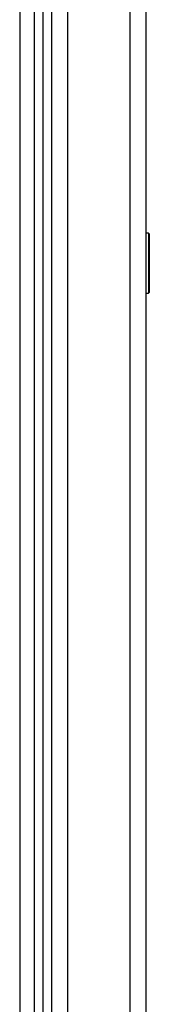
# Model space of a CAD drawing. Units: inches. Extents: x 4 to 268, y 4 to 172.
# Drawn here: x 234 to 235, y 60 to 67 of the extents above; entities that cross this region are included whole.
import ezdxf

# ---------------------------------------------------------------- set-up
doc = ezdxf.new("R2010")
doc.units = ezdxf.units.IN
doc.header["$LTSCALE"] = 16
doc.header["$MEASUREMENT"] = 0

msp = doc.modelspace()

# ---------------------------------------------------------------- linework, layer by layer
for p, q in [((235.3297, 43.8923), (235.3297, 102.6423)), ((235.4508, 43.8923), (235.4508, 102.6423)), ((234.7381, 46.8923), (234.7381, 99.6423)), ((234.8592, 46.8923), (234.8592, 99.6423)), ((234.4959, 99.4687), (234.4959, 47.1284)), ((234.607, 47.0902), (234.607, 99.5069)), ((234.6721, 46.8923), (234.6721, 72.9257)), ((235.4678, 65.4948), (235.4508, 65.4948)), ((235.4728, 65.4898), (235.4678, 65.4948)), ((235.4678, 65.4948), (235.4678, 65.4827)), ((235.4678, 65.4827), (235.4678, 65.0398)), ((235.4728, 65.4898), (235.4728, 65.478)), ((235.4728, 65.478), (235.4728, 65.0448)), ((235.4508, 65.0398), (235.4678, 65.0398)), ((235.4678, 65.0398), (235.4728, 65.0448))]:
    msp.add_line(p, q)

doc.saveas('drawing.dxf')
